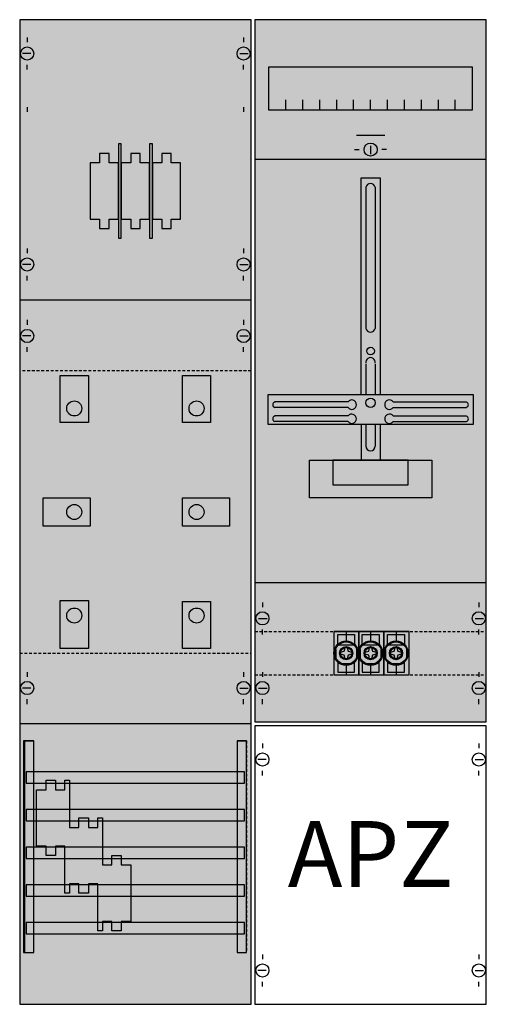
# Model space of a CAD drawing. Extents: x 0 to 50, y 0 to 105.
import ezdxf
from ezdxf.enums import TextEntityAlignment as Align

# ---------------------------------------------------------------- set-up
doc = ezdxf.new("R2010")
doc.units = 0
for name, pattern in [('L000000020000FFFFFF', [0]), ('L000000030000000000', [0]), ('L014100020032000000', [0.5, 0.3, -0.2])]:
    doc.linetypes.add(name, pattern=pattern)
doc.layers.get('0').update_dxf_attribs({"linetype": 'CONTINUOUS'})
for name, color, linetype in [('1', 7, 'CONTINUOUS'), ('2', 7, 'CONTINUOUS'), ('31', 7, 'CONTINUOUS'), ('58', 7, 'CONTINUOUS')]:
    doc.layers.add(name, color=color, linetype=linetype)

# ---------------------------------------------------------------- blocks, each defined once
blk = doc.blocks.new('ka4284')
at = {"layer": '1', "color": 7, "linetype": 'CONTINUOUS'}
for p, q in [((1, 102.9), (1, 102.4)), ((1, 102.9), (1, 102.4)), ((1, 102.9), (1, 102.4)), ((24, 102.9), (24, 102.4)), ((24, 102.9), (24, 102.4)), ((24, 102.9), (24, 102.4)), ((1.4, 101.2), (0.5, 101.2)), ((1.4, 101.2), (0.5, 101.2)), ((1.4, 101.2), (0.5, 101.2)), ((23.6, 101.2), (24.5, 101.2)), ((23.6, 101.2), (24.5, 101.2)), ((23.6, 101.2), (24.5, 101.2)), ((1, 99.5), (1, 100)), ((1, 99.5), (1, 100)), ((24, 99.5), (24, 100)), ((24, 99.5), (24, 100)), ((1, 95.5), (1, 95)), ((1, 95.5), (1, 95)), ((24, 95.5), (24, 95)), ((24, 95.5), (24, 95)), ((37.5, 91.4), (37.5, 90.5)), ((35.8, 91), (36.3, 91)), ((39.2, 91), (38.7, 91)), ((1, 80.5), (1, 80)), ((1, 80.5), (1, 80)), ((24, 80.5), (24, 80)), ((24, 80.5), (24, 80)), ((1.4, 78.8), (0.5, 78.8)), ((1.4, 78.8), (0.5, 78.8)), ((23.6, 78.8), (24.5, 78.8)), ((23.6, 78.8), (24.5, 78.8)), ((1, 77.1), (1, 77.6)), ((1, 77.1), (1, 77.6)), ((24, 77.1), (24, 77.6)), ((24, 77.1), (24, 77.6)), ((24.8, 75), (0.2, 75)), ((1, 72.9), (1, 72.4)), ((24, 72.9), (24, 72.4)), ((1.4, 71.2), (0.5, 71.2)), ((23.6, 71.2), (24.5, 71.2)), ((1, 69.5), (1, 70)), ((24, 69.5), (24, 70)), ((35.1, 64.2), (27.3, 64.2)), ((39.9, 64.2), (47.7, 64.2)), ((35.1, 63.6), (27.3, 63.6)), ((39.9, 63.6), (47.7, 63.6)), ((35.1, 62.7), (27.3, 62.7)), ((35.1, 62.1), (27.3, 62.1)), ((39.9, 62.7), (47.7, 62.7)), ((39.9, 62.1), (47.7, 62.1)), ((26, 42.9), (26, 42.4)), ((49, 42.9), (49, 42.4)), ((25.6, 41.2), (26.5, 41.2)), ((48.6, 41.2), (49.5, 41.2)), ((26, 39.5), (26, 40)), ((49, 39.5), (49, 40)), ((1, 35.5), (1, 35)), ((1, 35.5), (1, 35)), ((24, 35.5), (24, 35)), ((24, 35.5), (24, 35)), ((26, 35.5), (26, 35)), ((49, 35.5), (49, 35)), ((1.4, 33.8), (0.5, 33.8)), ((1.4, 33.8), (0.5, 33.8)), ((23.6, 33.8), (24.5, 33.8)), ((23.6, 33.8), (24.5, 33.8)), ((25.6, 33.8), (26.5, 33.8)), ((48.6, 33.8), (49.5, 33.8)), ((1, 32.1), (1, 32.6)), ((1, 32.1), (1, 32.6)), ((24, 32.1), (24, 32.6)), ((24, 32.1), (24, 32.6)), ((26, 32.1), (26, 32.6)), ((49, 32.1), (49, 32.6)), ((24.8, 30), (0.2, 30)), ((26, 27.9), (26, 27.4)), ((49, 27.9), (49, 27.4)), ((26.4, 26.2), (25.5, 26.2)), ((48.6, 26.2), (49.5, 26.2)), ((26, 24.5), (26, 25)), ((49, 24.5), (49, 25)), ((26, 5.5), (26, 5)), ((49, 5.5), (49, 5)), ((26.4, 3.8), (25.5, 3.8)), ((48.6, 3.8), (49.5, 3.8)), ((26, 2.1), (26, 2.6)), ((49, 2.1), (49, 2.6))]:
    blk.add_line(p, q, dxfattribs=at)
at = {"layer": '1', "color": 7, "linetype": 'L000000030000000000'}
blk.add_line((39, 92.5), (36, 92.5), dxfattribs=at)
at = {"layer": '1', "color": 7, "linetype": 'CONTINUOUS'}
for points in [[(24.8, 0.2), (24.8, 104.8), (0.2, 104.8), (0.2, 0.2)], [(49.8, 30.2), (49.8, 104.8), (25.2, 104.8), (25.2, 30.2)], [(48.3, 99.8), (48.3, 95.2), (26.7, 95.2), (26.7, 99.8)], [(48.4, 65), (48.4, 61.8), (26.6, 61.8), (26.6, 65)], [(44, 58), (44, 54), (31, 54), (31, 58)], [(41.5, 55.4), (41.5, 58), (33.5, 58), (33.5, 55.4)], [(49.8, 0.2), (49.8, 29.8), (25.2, 29.8), (25.2, 0.2)]]:
    blk.add_lwpolyline(points, close=True, dxfattribs=at)
for points in [[(28.5, 95.2), (28.5, 96.3)], [(30.3, 95.2), (30.3, 96.3), (30.3, 96.3)], [(32.1, 95.2), (32.1, 96.3)], [(33.9, 95.2), (33.9, 96.3)], [(35.7, 95.2), (35.7, 96.3)], [(37.5, 95.2), (37.5, 96.3)], [(39.3, 95.2), (39.3, 96.3)], [(41.1, 95.2), (41.1, 96.3)], [(42.9, 95.2), (42.9, 96.3)], [(44.7, 95.2), (44.7, 96.3)], [(46.5, 95.2), (46.5, 96.3)], [(25.2, 90), (49.8, 90)], [(36.5, 65), (36.5, 88), (38.5, 88), (38.5, 65)], [(37, 87), (37, 72)], [(38, 87), (38, 72)], [(37, 68.2), (37, 65)], [(38, 68.2), (38, 65)], [(36.5, 61.8), (36.5, 58)], [(37, 61.8), (37, 59.5)], [(38, 61.8), (38, 59.5)], [(38.5, 61.8), (38.5, 58)], [(25.2, 45), (49.8, 45)]]:
    blk.add_lwpolyline(points, dxfattribs=at)
at = {"layer": '1', "color": 7, "linetype": 'L014100020032000000'}
blk.add_lwpolyline([(24.8, 37.5), (24.8, 67.5), (0.2, 67.5), (0.2, 37.5)], close=True, dxfattribs=at)
for points in [[(25.2, 39.8), (49.8, 39.8)], [(25.2, 35.2), (49.8, 35.2)]]:
    blk.add_lwpolyline(points, dxfattribs=at)
at = {"layer": '1', "color": 7, "linetype": 'CONTINUOUS'}
for centre, radius in [((1, 101.2), 0.7), ((1, 101.2), 0.7), ((1, 101.2), 0.7), ((24, 101.2), 0.7), ((24, 101.2), 0.7), ((24, 101.2), 0.7), ((37.5, 91), 0.7), ((1, 78.8), 0.7), ((1, 78.8), 0.7), ((24, 78.8), 0.7), ((24, 78.8), 0.7), ((1, 71.2), 0.7), ((24, 71.2), 0.7), ((37.5, 69.6), 0.4), ((37.5, 64.1), 0.5), ((26, 41.2), 0.7), ((49, 41.2), 0.7), ((1, 33.8), 0.7), ((1, 33.8), 0.7), ((24, 33.8), 0.7), ((24, 33.8), 0.7), ((26, 33.8), 0.7), ((49, 33.8), 0.7), ((26, 26.2), 0.7), ((49, 26.2), 0.7), ((26, 3.8), 0.7), ((49, 3.8), 0.7)]:
    blk.add_circle(centre, radius, dxfattribs=at)
for centre, radius, start, end in [((37.5, 86.9), 0.5, 11.3099, 168.6901), ((37.5, 72.1), 0.5, 191.3099, -11.3099), ((37.5, 68.4), 0.5, -11.3099, 191.3099), ((27.4, 63.9), 0.3, 108.4349, -108.4349), ((35.5, 63.9), 0.5, 216.8699, 143.1301), ((39.5, 63.9), 0.5, 36.8699, -36.8699), ((47.6, 63.9), 0.3, -71.5651, 71.5651), ((35.5, 62.4), 0.5, 216.8699, 143.1301), ((39.5, 62.4), 0.5, 36.8699, -36.8699), ((27.4, 62.4), 0.3, 108.4349, -108.4349), ((47.6, 62.4), 0.3, -71.5651, 71.5651), ((37.5, 59.5), 0.5, 180, 0)]:
    blk.add_arc(centre, radius, start, end, dxfattribs=at)
at = {"layer": '1', "color": 255, "linetype": 'CONTINUOUS'}
for points in [[(24.8, 0.2), (24.8, 104.8), (0.2, 0.2), (0.2, 104.8)], [(49.8, 30.2), (49.8, 104.8), (25.2, 30.2), (25.2, 104.8)]]:
    blk.add_solid(points, dxfattribs=at)
at = {"layer": '1', "color": 255, "linetype": 'L014100020032000000'}
blk.add_solid([(24.8, 37.5), (24.8, 67.5), (0.2, 37.5), (0.2, 67.5)], dxfattribs=at)
at = {"layer": '2', "color": 7, "linetype": 'CONTINUOUS'}
for points in [[(11, 81.6), (11, 91.6), (10.7, 91.6), (10.7, 81.6)], [(14.3, 81.6), (14.3, 91.6), (14, 91.6), (14, 81.6)], [(10.7, 89.6), (9.7, 89.6), (9.7, 90.6), (8.7, 90.6), (8.7, 89.6), (7.7, 89.6), (7.7, 83.6), (8.7, 83.6), (8.7, 82.6), (9.7, 82.6), (9.7, 83.6), (10.7, 83.6), (10.7, 89.6)], [(14, 89.6), (13, 89.6), (13, 90.6), (12, 90.6), (12, 89.6), (11, 89.6), (11, 83.6), (12, 83.6), (12, 82.6), (13, 82.6), (13, 83.6), (14, 83.6), (14, 89.6)], [(17.3, 89.6), (16.3, 89.6), (16.3, 90.6), (15.3, 90.6), (15.3, 89.6), (14.3, 89.6), (14.3, 83.6), (15.3, 83.6), (15.3, 82.6), (16.3, 82.6), (16.3, 83.6), (17.3, 83.6), (17.3, 89.6)], [(36.3, 35.2), (36.3, 39.8), (33.6, 39.8), (33.6, 35.2)], [(38.9, 35.2), (38.9, 39.8), (36.2, 39.8), (36.2, 35.2)], [(41.6, 35.2), (41.6, 39.8), (38.9, 39.8), (38.9, 35.2)], [(34.8, 38.1), (35, 38.1), (35.1, 37.7), (35.5, 37.6), (35.5, 37.4), (35.1, 37.3), (35, 36.9), (34.8, 36.9), (34.7, 37.3), (34.3, 37.4), (34.3, 37.6), (34.7, 37.7)], [(37.4, 38.1), (37.6, 38.1), (37.7, 37.7), (38.1, 37.6), (38.1, 37.4), (37.7, 37.3), (37.6, 36.9), (37.4, 36.9), (37.3, 37.3), (36.9, 37.4), (36.9, 37.6), (37.3, 37.7)], [(40.1, 38.1), (40.3, 38.1), (40.4, 37.7), (40.8, 37.6), (40.8, 37.4), (40.4, 37.3), (40.3, 36.9), (40.1, 36.9), (40, 37.3), (39.6, 37.4), (39.6, 37.6), (40, 37.7)], [(12, 9), (11, 9), (11, 8), (10, 8), (10, 9), (9, 9), (9, 8), (8.5, 8), (8.5, 13), (7.5, 13), (7.5, 12), (6.5, 12), (6.5, 13), (5.5, 13), (5.5, 12), (5, 12), (5, 17), (4, 17), (4, 16), (3, 16), (3, 17), (3, 17), (2, 17), (2, 23), (3, 23), (3, 24), (4, 24), (4, 23), (5, 23), (5, 24), (5.5, 24), (5.5, 19), (6.5, 19), (6.5, 20), (7.5, 20), (7.5, 19), (8.5, 19), (8.5, 20), (9, 20), (9, 15), (10, 15), (10, 16), (11, 16), (11, 15), (12, 15), (12, 9)], [(12, 9), (11, 9), (11, 8), (10, 8), (10, 9), (9, 9), (9, 8), (8.5, 8), (8.5, 13), (7.5, 13), (7.5, 12), (6.5, 12), (6.5, 13), (5.5, 13), (5.5, 12), (5, 12), (5, 17), (4, 17), (4, 16), (3, 16), (3, 17), (3, 17), (2, 17), (2, 23), (3, 23), (3, 24), (4, 24), (4, 23), (5, 23), (5, 24), (5.5, 24), (5.5, 19), (6.5, 19), (6.5, 20), (7.5, 20), (7.5, 19), (8.5, 19), (8.5, 20), (9, 20), (9, 15), (10, 15), (10, 16), (11, 16), (11, 15), (12, 15), (12, 9)]]:
    blk.add_lwpolyline(points, close=True, dxfattribs=at)
for points in [[(33.6, 39.8), (36.3, 39.8)], [(34.9, 39.8), (34.9, 38.8)], [(36.2, 39.8), (38.9, 39.8)], [(37.5, 39.8), (37.5, 38.8)], [(38.9, 39.8), (41.6, 39.8)], [(40.2, 39.8), (40.2, 38.8)], [(34, 38.5), (34, 39.5), (35.8, 39.5), (35.8, 38.5)], [(36.6, 38.5), (36.6, 39.5), (38.4, 39.5), (38.4, 38.5)], [(39.3, 38.5), (39.3, 39.5), (41.1, 39.5), (41.1, 38.5)], [(33.8, 37.9), (33.8, 37)], [(34.1, 38.4), (35.7, 38.4)], [(36, 37.9), (36, 37)], [(36.4, 37.9), (36.4, 37)], [(36.7, 38.4), (38.3, 38.4)], [(38.6, 37.9), (38.6, 37)], [(39.1, 37.9), (39.1, 37)], [(39.4, 38.4), (41, 38.4)], [(41.3, 37.9), (41.3, 37)], [(34, 36.6), (34, 35.5), (35.8, 35.5), (35.8, 36.6)], [(34.5, 36.4), (35.3, 36.4)], [(34.9, 36.2), (34.9, 35.2)], [(36.6, 36.6), (36.6, 35.5), (38.4, 35.5), (38.4, 36.6)], [(37.1, 36.4), (37.9, 36.4)], [(37.5, 36.2), (37.5, 35.2)], [(39.3, 36.6), (39.3, 35.5), (41.1, 35.5), (41.1, 36.6)], [(39.8, 36.4), (40.6, 36.4)], [(40.2, 36.2), (40.2, 35.2)], [(33.6, 35.2), (36.3, 35.2)], [(36.2, 35.2), (38.9, 35.2)], [(38.9, 35.2), (41.6, 35.2)]]:
    blk.add_lwpolyline(points, dxfattribs=at)
for centre, radius in [((34.9, 37.5), 1.3), ((37.5, 37.5), 1.3), ((40.2, 37.5), 1.3), ((34.9, 37.5), 1.2), ((34.9, 37.5), 0.7), ((34.9, 37.5), 0.6), ((37.5, 37.5), 1.2), ((37.5, 37.5), 0.7), ((37.5, 37.5), 0.6), ((40.2, 37.5), 1.2), ((40.2, 37.5), 0.7), ((40.2, 37.5), 0.6)]:
    blk.add_circle(centre, radius, dxfattribs=at)
for points in [[(11, 81.6), (11, 91.6), (10.7, 81.6), (10.7, 91.6)], [(14.3, 81.6), (14.3, 91.6), (14, 81.6), (14, 91.6)]]:
    blk.add_solid(points, dxfattribs=at)
at = {"layer": '2', "color": 255, "linetype": 'CONTINUOUS'}
for points in [[(36.3, 35.2), (36.3, 39.8), (33.6, 35.2), (33.6, 39.8)], [(38.9, 35.2), (38.9, 39.8), (36.2, 35.2), (36.2, 39.8)], [(41.6, 35.2), (41.6, 39.8), (38.9, 35.2), (38.9, 39.8)]]:
    blk.add_solid(points, dxfattribs=at)
at = {"layer": '31', "color": 7, "linetype": 'CONTINUOUS'}
for p, q in [((0.7, 28.2), (1.7, 28.2)), ((23.3, 28.2), (24.3, 28.2)), ((0.7, 5.7), (1.7, 5.7)), ((23.3, 5.7), (24.3, 5.7))]:
    blk.add_line(p, q, dxfattribs=at)
at = {"layer": '31', "color": 7, "linetype": 'L014100020032000000'}
for p, q in [((0.7, 28.2), (0.7, 5.7)), ((23.3, 28.2), (23.3, 5.7)), ((24.3, 28.2), (24.3, 5.7))]:
    blk.add_line(p, q, dxfattribs=at)
at = {"layer": '31', "color": 255, "linetype": 'L000000020000FFFFFF'}
for points in [[(1.7, 5.7), (1.7, 28.2), (0.6, 28.2), (0.6, 5.7)], [(1.7, 5.7), (1.7, 28.2), (0.7, 28.2), (0.7, 5.7)], [(24.3, 5.7), (24.3, 28.2), (23.3, 28.2), (23.3, 5.7)]]:
    blk.add_lwpolyline(points, close=True, dxfattribs=at)
for points in [[(1.7, 5.7), (1.7, 28.2), (0.6, 5.7), (0.6, 28.2)], [(1.7, 5.7), (1.7, 28.2), (0.7, 5.7), (0.7, 28.2)], [(24.3, 5.7), (24.3, 28.2), (23.3, 5.7), (23.3, 28.2)]]:
    blk.add_solid(points, dxfattribs=at)
at = {"layer": '58', "color": 7, "linetype": 'CONTINUOUS'}
for points in [[(7.5, 67), (7.5, 62), (4.5, 62), (4.5, 67)], [(20.5, 67), (20.5, 62), (17.5, 62), (17.5, 67)], [(7.7, 54), (7.7, 51), (2.7, 51), (2.7, 54)], [(22.5, 54), (22.5, 51), (17.5, 51), (17.5, 54)], [(7.5, 43.1), (7.5, 38), (4.5, 38), (4.5, 43.1)], [(20.5, 43), (20.5, 38), (17.5, 38), (17.5, 43)], [(24.1, 23.7), (24.1, 24.9), (0.9, 24.9), (0.9, 23.7)], [(24.1, 19.7), (24.1, 20.9), (0.9, 20.9), (0.9, 19.7)], [(24.1, 15.7), (24.1, 16.9), (0.9, 16.9), (0.9, 15.7)], [(24.1, 11.7), (24.1, 12.9), (0.9, 12.9), (0.9, 11.7)], [(24.1, 7.7), (24.1, 8.9), (0.9, 8.9), (0.9, 7.7)]]:
    blk.add_lwpolyline(points, close=True, dxfattribs=at)
for centre in [(6, 63.5), (19, 63.5), (6, 52.5), (19, 52.5), (6, 41.5), (19, 41.5)]:
    blk.add_circle(centre, 0.8, dxfattribs=at)
at = {"layer": '58', "color": 30, "linetype": 'CONTINUOUS'}
for points in [[(7.5, 67), (7.5, 62), (4.5, 67), (4.5, 62)], [(20.5, 67), (20.5, 62), (17.5, 67), (17.5, 62)], [(7.7, 54), (7.7, 51), (2.7, 54), (2.7, 51)], [(22.5, 54), (22.5, 51), (17.5, 54), (17.5, 51)], [(7.5, 43.1), (7.5, 38), (4.5, 43.1), (4.5, 38)], [(20.5, 43), (20.5, 38), (17.5, 43), (17.5, 38)], [(24.1, 23.7), (24.1, 24.9), (0.9, 23.7), (0.9, 24.9)], [(24.1, 19.7), (24.1, 20.9), (0.9, 19.7), (0.9, 20.9)], [(24.1, 15.7), (24.1, 16.9), (0.9, 15.7), (0.9, 16.9)], [(24.1, 11.7), (24.1, 12.9), (0.9, 11.7), (0.9, 12.9)], [(24.1, 7.7), (24.1, 8.9), (0.9, 7.7), (0.9, 8.9)]]:
    blk.add_solid(points, dxfattribs=at)
at = {"layer": '1', "color": 7, "linetype": 'L014100020032000000'}
blk.add_text('APZ', height=7, dxfattribs=at).set_placement((37.5, 12.67), align=Align.CENTER)

msp = doc.modelspace()

# ---------------------------------------------------------------- block references
msp.add_blockref('ka4284', (0, 0))

doc.saveas('drawing.dxf')
